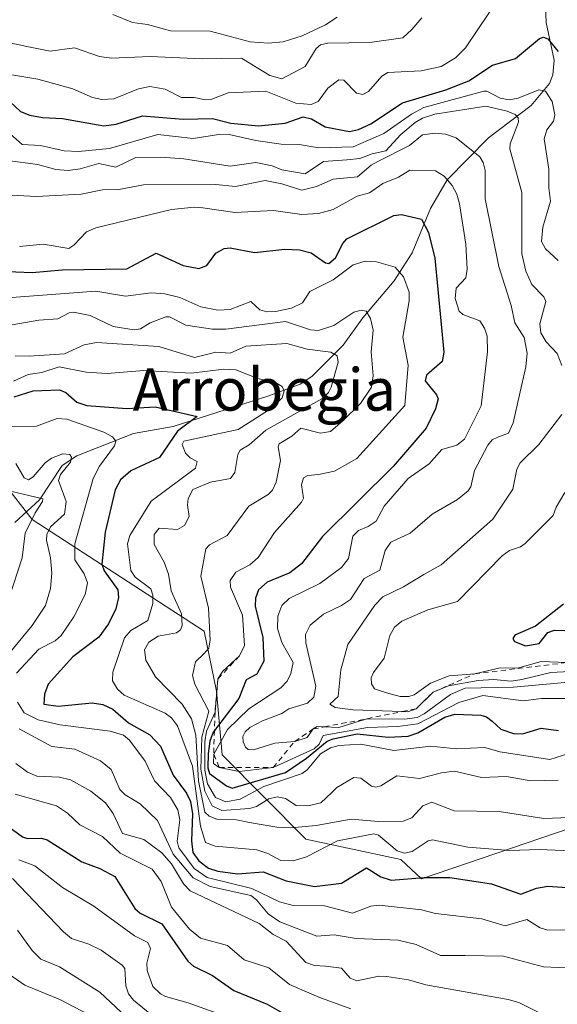
# Model space of a CAD drawing. Units: metres. Extents: x 651233 to 654706, y 4755546 to 4757935.
# Drawn here: x 653630 to 653731, y 4756166 to 4756353 of the extents above; entities that cross this region are included whole.
import ezdxf
from ezdxf.enums import TextEntityAlignment as Align

# ---------------------------------------------------------------- set-up
doc = ezdxf.new("R2010")
doc.units = ezdxf.units.M
doc.header["$MEASUREMENT"] = 0
doc.linetypes.add('DGN Style 2', pattern=[1.648017, 0.98881, -0.659207])
for name, color, linetype, lineweight in [('Arbolado forestal CxS', 92, 'Continuous', 0), ('Corriente natural lineal', 142, 'Continuous', 13), ('Curva de nivel maestra', 30, 'Continuous', 30), ('Curva de nivel normal', 30, 'Continuous', 0), ('Escarpado lineal', 30, 'DGN Style 2', 0), ('Texto cartográfico', 7, 'Continuous', 0)]:
    doc.layers.add(name, color=color, linetype=linetype, lineweight=lineweight)
doc.styles.add('Style-Arial', font='txt')

msp = doc.modelspace()

# ---------------------------------------------------------------- linework, layer by layer
at = {"layer": 'Arbolado forestal CxS', "color": 92, "linetype": 'Continuous', "lineweight": 0}
for points in [[(653612.7571, 4756282.7915, 1004.0239), (653632.0813, 4756258.0633, 983.2568), (653664.6223, 4756236.9853, 1011.9322), (653666.9391, 4756225.6295, 1016.7584), (653668.0079, 4756213.5948, 1024.3702), (653683.8384, 4756197.6377, 1008.6344), (653701.7727, 4756193.8307, 1003.5545), (653705.7187, 4756190.1598, 1001.0181), (653745.2741, 4756203.6483, 1013.6685), (653770.0536, 4756203.899, 1015.72), (653795.0841, 4756197.1689, 1013.2624), (653824.3589, 4756178.516, 1001.48), (653841.8578, 4756186.7675, 1009.6957), (653865.8413, 4756191.4383, 1016.3645), (653895.1556, 4756189.3099, 1030.3052), (653901.7105, 4756183.8251, 1022.9507), (653903.9801, 4756173.7381, 1014.4285), (653913.7538, 4756167.0981, 1012.1218)], [(653913.7538, 4756167.0981, 1012.1218), (653903.9801, 4756173.7381, 1014.4285), (653901.7105, 4756183.8251, 1022.9507), (653895.1556, 4756189.3099, 1030.3052), (653865.8413, 4756191.4383, 1016.3645), (653841.8578, 4756186.7675, 1009.6957), (653824.3589, 4756178.516, 1001.48), (653795.0841, 4756197.1689, 1013.2624), (653770.0536, 4756203.899, 1015.72), (653745.2741, 4756203.6483, 1013.6685), (653705.7187, 4756190.1598, 1001.0181), (653701.7727, 4756193.8307, 1003.5545), (653683.8384, 4756197.6377, 1008.6344), (653668.0079, 4756213.5948, 1024.3702), (653666.9391, 4756225.6295, 1016.7584), (653664.6223, 4756236.9853, 1011.9322), (653632.0813, 4756258.0633, 983.2568), (653612.7571, 4756282.7915, 1004.0239)], [(653612.7571, 4756282.7915, 1004.0239), (653632.0813, 4756258.0633, 983.2568), (653664.6223, 4756236.9853, 1011.9322), (653666.9391, 4756225.6295, 1016.7584), (653668.0079, 4756213.5948, 1024.3702), (653683.8384, 4756197.6377, 1008.6344), (653701.7727, 4756193.8307, 1003.5545), (653705.7187, 4756190.1598, 1001.0181), (653745.2741, 4756203.6483, 1013.6685), (653770.0536, 4756203.899, 1015.72), (653795.0841, 4756197.1689, 1013.2624), (653824.3589, 4756178.516, 1001.48), (653841.8578, 4756186.7675, 1009.6957), (653865.8413, 4756191.4383, 1016.3645), (653895.1556, 4756189.3099, 1030.3052), (653901.7105, 4756183.8251, 1022.9507), (653903.9801, 4756173.7381, 1014.4285), (653913.7538, 4756167.0981, 1012.1218)]]:
    msp.add_polyline3d(points, dxfattribs=at)
at = {"layer": 'Corriente natural lineal', "color": 142, "linetype": 'Continuous', "lineweight": 13}
msp.add_polyline3d([(653728.7418, 4756364.8885, 1054.4238), (653729.2493, 4756352.0415, 1052.4749), (653730.7556, 4756344.8772, 1049.3887), (653730.5566, 4756342.1364, 1047.8949), (653729.9243, 4756340.4943, 1046.971), (653726.4285, 4756336.3543, 1044.0254), (653718.3727, 4756330.2463, 1037.5022), (653710.5218, 4756322.2663, 1030.6226), (653707.3782, 4756316.8466, 1027.0766), (653703.9197, 4756308.5046, 1022.5975), (653700.5327, 4756303.1917, 1019.6949), (653694.6078, 4756296.2051, 1016.0947), (653690.8903, 4756291.0016, 1012.8444), (653684.9679, 4756285.1216, 1008.2063), (653682.7429, 4756283.6533, 1006.6841), (653676.8117, 4756281.4643, 1004.7653), (653658.7355, 4756275.6328, 999.7138), (653651.2533, 4756274.3591, 997.5528), (653640.4826, 4756270.1079, 992.0098), (653637.7555, 4756268.2607, 989.9266), (653633.4266, 4756261.7845, 986.0053), (653628.8171, 4756257.5042, 981.8329)], dxfattribs=at)
at = {"layer": 'Curva de nivel maestra', "color": 30, "linetype": 'Continuous', "lineweight": 30, "flags": 128}
for points, elevation in [([(653625.99, 4756338.8001), (653629.89, 4756335.2101), (653631.63, 4756334.4801), (653634.05, 4756334.0701), (653637.82, 4756333.8501), (653645.63, 4756332.4801), (653647.98, 4756332.7901), (653652.9, 4756334.3701), (653660.59, 4756333.7501), (653666.18, 4756333.9001), (653669.65, 4756332.9901), (653674.86, 4756332.4801), (653679.94, 4756332.9601), (653683.34, 4756334.1601), (653684.87, 4756333.7901), (653687.5, 4756332.3101), (653692.06, 4756331.4101), (653693.77, 4756331.7901), (653696.13, 4756332.8901), (653702.09, 4756336.8501), (653710.29, 4756339.2601), (653714.64, 4756341.0201), (653719.14, 4756343.9701), (653723.48, 4756345.2201), (653728.02, 4756348.9901), (653728.76, 4756349.2201), (653729.6, 4756348.9301), (653731.51, 4756346.5101)], 1050), ([(653625.82, 4756305.0001), (653632.08, 4756304.7601), (653637.75, 4756305.2401), (653649.95, 4756305.4501), (653655.51, 4756308.4101), (653660.62, 4756306.0601), (653663.61, 4756305.5201), (653665.09, 4756306.0601), (653666.83, 4756308.4401), (653668.35, 4756309.2801), (653669.49, 4756309.4001), (653674.1, 4756308.5701), (653679.85, 4756309.1501), (653682.63, 4756309.0501), (653684.84, 4756308.5001), (653687.51, 4756306.6001), (653688.19, 4756306.4901), (653689.42, 4756307.5501), (653690.79, 4756310.2201), (653691.58, 4756311.1401), (653700.45, 4756315.5501), (653701.91, 4756315.7001), (653705.67, 4756314.8601), (653706.99, 4756312.3201), (653708.24, 4756307.4901), (653709.91, 4756289.7401), (653709.61, 4756287.9501), (653706.61, 4756285.3601), (653706.39, 4756284.2901), (653708.54, 4756281.6201), (653708.82, 4756280.8801), (653708.31, 4756279.0101), (653706.57, 4756275.3501), (653700.33, 4756268.1301), (653686.98, 4756254.9001), (653682.98, 4756249.6801), (653680.77, 4756248.0201), (653676.49, 4756246.2601), (653674.89, 4756244.7901), (653674.33, 4756243.2401), (653674.26, 4756241.7101), (653675.68, 4756235.7701), (653675.88, 4756231.3101), (653674.55, 4756228.8701), (653672.53, 4756227.7701), (653671.12, 4756224.2601), (653666.5377, 4756218.2357), (653666.29, 4756217.9101), (653665.68, 4756216.1601), (653665.36, 4756213.8801), (653665.29, 4756211.1201), (653665.59, 4756210.0801), (653668.79, 4756207.7601), (653669.89, 4756207.3201), (653679.96, 4756210.2801), (653683.95, 4756212.9601), (653687.83, 4756216.1601), (653688.97, 4756216.6201), (653693.52, 4756217.5601), (653699.38, 4756216.9601), (653703.19, 4756217.1401), (653705, 4756217.7501), (653710.09, 4756220.7501), (653712.02, 4756221.3001), (653716.9, 4756221.1101), (653717.97, 4756220.7601), (653719.04, 4756219.9501), (653720.67, 4756218.4401), (653723.06, 4756217.6501), (653724.82, 4756217.6001), (653728.33, 4756218.6501), (653731.6, 4756218.2201)], 1025), ([(653628.68, 4756281.2401), (653632.26, 4756282.4201), (653637.21, 4756282.5801), (653638.46, 4756282.0601), (653640.5, 4756280.2601), (653642.39, 4756279.6101), (653649.99, 4756279.0801), (653655.35, 4756279.3601), (653663.25, 4756277.5601), (653659.56, 4756274.7501), (653656.17, 4756269.8101), (653650.72, 4756267.2901), (653648.77, 4756265.6101), (653647.79, 4756263.6601), (653645.89, 4756255.6701), (653645.22, 4756249.6301), (653645.68, 4756248.4001), (653648.25, 4756244.7801), (653648.4, 4756243.3601), (653647.91, 4756241.2101), (653646.49, 4756238.3701), (653644.67, 4756235.8401), (653639.74, 4756232.1201), (653635.08, 4756226.9801), (653634.38, 4756225.0801), (653634.3, 4756223.2001), (653636.97, 4756222.7801), (653643.4, 4756223.4401), (653645.43, 4756223.1401), (653647.29, 4756222.2401), (653650.29, 4756219.6501), (653654.33, 4756217.3701), (653656.34, 4756215.2701), (653658.75, 4756209.7501), (653661.23, 4756206.3501), (653662, 4756204.8101), (653662.4, 4756202.4301), (653662.2, 4756197.3401), (653662.48, 4756195.1601), (653663.56, 4756193.5501), (653665.4, 4756192.2101), (653667.15, 4756191.6001), (653670.87, 4756191.1101), (653675.72, 4756191.5201), (653680.09, 4756189.7901), (653685.45, 4756188.7001), (653690.55, 4756189.3201), (653695.32, 4756192.2201), (653698.01, 4756190.5401), (653699.96, 4756189.9401), (653706.19, 4756190.4101), (653711.07, 4756190.4501), (653718.91, 4756189.2501), (653724.49, 4756187.2601), (653727.46, 4756188.3801), (653729.55, 4756188.7601), (653741.35, 4756187.9401)], 1000), ([(653732.56, 4756242.0701), (653727.24, 4756237.9101), (653723.33, 4756236.2201), (653722.97, 4756235.5801), (653723.3, 4756235.0401), (653725.37, 4756234.2301), (653727.94, 4756234.6601), (653729.57, 4756236.7301), (653730.87, 4756237.1701), (653736.62, 4756236.9501)], 1050), ([(653620.26, 4756205.3701), (653630.24, 4756198.1001), (653631.19, 4756197.7701), (653633.85, 4756197.8401), (653634.92, 4756197.5401), (653641.44, 4756193.3901), (653644.84, 4756192.1201), (653647.67, 4756190.5801), (653651.48, 4756184.5701), (653652.49, 4756183.6601), (653656.59, 4756181.6401), (653661.49, 4756174.6001), (653662.57, 4756173.6501), (653666.17, 4756171.9101), (653670.21, 4756169.0801), (653676.53, 4756166.5101), (653680.47, 4756164.2301)], 975)]:
    msp.add_lwpolyline(points, dxfattribs=dict(at, elevation=elevation))
at = {"layer": 'Curva de nivel normal', "color": 30, "linetype": 'Continuous', "lineweight": 0, "flags": 128}
for points, elevation in [([(653720.62, 4756357.14), (653714.03, 4756347.25), (653712.14, 4756345.32), (653709.43, 4756343.68), (653705.61, 4756342.89), (653699.3, 4756342.55), (653698.16, 4756341.88), (653695.68, 4756338.96), (653694.62, 4756338.4), (653693.39, 4756338.67), (653690.98, 4756341.11), (653690.04, 4756341.15), (653687.97, 4756339.61), (653686.13, 4756337.06), (653684.82, 4756336.52), (653681.92, 4756336.79), (653676.24, 4756339.05), (653669.14, 4756338.71), (653666.06, 4756337.53), (653664.86, 4756337.39), (653662.7, 4756337.83), (653660.33, 4756337.83), (653657.2, 4756339.39), (653654.29, 4756339.9), (653652.2, 4756339.5), (653647.54, 4756337.57), (653645.27, 4756337.46), (653643.5, 4756337.86), (653639.74, 4756339.5), (653633.13, 4756341.32), (653624.36, 4756342.74)], 1055), ([(653627.26, 4756348.27), (653631.06, 4756347.51), (653635.44, 4756346.58), (653640.05, 4756347.24), (653644.78, 4756345.62), (653647.06, 4756345.28), (653654.36, 4756345.61), (653664.2, 4756345.12), (653671.64, 4756345.28), (653677.03, 4756342.02), (653679.31, 4756341.4), (653683.69, 4756343.68), (653685.76, 4756347.12), (653686.59, 4756347.8), (653687.97, 4756348.1), (653695.92, 4756348.22), (653702.17, 4756349.13), (653703.84, 4756350.7), (653705.77, 4756352.91)], 1060), ([(653689.73, 4756353.02), (653687.56, 4756351.6), (653683.12, 4756349.48), (653679.53, 4756348.36), (653676.67, 4756348.11), (653673.28, 4756348.34), (653665.75, 4756350.37), (653658.2, 4756350.46), (653653.87, 4756351.67), (653651.05, 4756352.02), (653647.33, 4756353.53)], 1065), ([(653731.52, 4756307.03), (653729.12, 4756309.23), (653728.4, 4756310.63), (653728.62, 4756313.35), (653730.11, 4756318.25), (653729.76, 4756320.74), (653729.75, 4756324.28), (653728.9, 4756330), (653729.42, 4756331.75), (653730.66, 4756333.37), (653730.91, 4756334.55), (653730.4, 4756337.08), (653729.15, 4756339.04), (653727.87, 4756339.27), (653723.98, 4756337.7), (653722.27, 4756337.41), (653720.54, 4756337.69), (653718.07, 4756339.01), (653717.45, 4756339.04), (653706.12, 4756335.93), (653703.8, 4756334.7), (653698.56, 4756331.01), (653692.79, 4756328.54), (653686.29, 4756328.3), (653682.57, 4756328.98), (653679.13, 4756329.04), (653674.39, 4756329.73), (653669.3, 4756330.84), (653666.93, 4756330.78), (653662.51, 4756330.09), (653655.83, 4756330.87), (653646.69, 4756328.23), (653640.85, 4756327.63), (653638.1, 4756327.78), (653633.66, 4756328.74), (653630.19, 4756328.93), (653627.36, 4756331.51)], 1045), ([(653627.4, 4756325.96), (653633.16, 4756325.19), (653636.54, 4756324.24), (653638.85, 4756324.02), (653641.14, 4756324.34), (653644.67, 4756325.36), (653647.89, 4756324.66), (653651.68, 4756326.49), (653656.48, 4756326.59), (653660.74, 4756326.28), (653669.53, 4756324.87), (653674.39, 4756325.58), (653677.42, 4756324.94), (653679.29, 4756324.17), (653683.68, 4756323.43), (653687.14, 4756325.75), (653691.6, 4756326.08), (653694.05, 4756326.32), (653696.37, 4756327.22), (653698.92, 4756327.74), (653701.8, 4756330.83), (653704.48, 4756333.12), (653705.86, 4756333.95), (653708.19, 4756334.7), (653717.86, 4756336.21), (653721.89, 4756335.29), (653723.42, 4756334.6), (653723.99, 4756333.97), (653724.06, 4756333.16), (653722.45, 4756329.06), (653722.37, 4756328.16), (653724.66, 4756319.89), (653724.67, 4756308.3), (653725.44, 4756305.01), (653726.54, 4756302.52), (653728.84, 4756300.18), (653729.21, 4756299.31), (653728.08, 4756295.05), (653728.27, 4756293.35), (653729.26, 4756291.64), (653731.33, 4756289.46), (653732.25, 4756287.19)], 1040), ([(653628.12, 4756319.38), (653632.9, 4756319.15), (653641.34, 4756319.56), (653645.39, 4756320.41), (653648.44, 4756320.44), (653653.13, 4756321.32), (653666.82, 4756321.4), (653670.53, 4756321.05), (653676.11, 4756322.18), (653679.29, 4756321.55), (653683.03, 4756320.35), (653685.82, 4756321.02), (653688.97, 4756322.38), (653693.57, 4756322.83), (653696.17, 4756325.08), (653697.44, 4756325.77), (653703.4, 4756328.79), (653705.86, 4756330.81), (653708.2, 4756331.09), (653710.23, 4756330.93), (653712.27, 4756330.19), (653716.74, 4756326.63), (653717.35, 4756325.57), (653717.74, 4756324.04), (653717.7, 4756318.7), (653720.34, 4756305.87), (653722.65, 4756298.51), (653723.34, 4756295.25), (653725.09, 4756292.46), (653725.67, 4756289.55), (653725.44, 4756286.93), (653723.05, 4756276.35), (653722.15, 4756274.42), (653720.15, 4756273.63), (653719.05, 4756273.12), (653718.21, 4756272.15), (653715.71, 4756267.32), (653715.01, 4756264.27), (653714.54, 4756263.53), (653712.48, 4756261.84), (653707.71, 4756259.08), (653703.55, 4756255.47), (653699.92, 4756253.77), (653698.85, 4756252.25), (653697.79, 4756248.49), (653694.83, 4756246.96), (653692.24, 4756242.96), (653690.58, 4756241.8), (653687.19, 4756240.18), (653684.64, 4756238.1), (653683.76, 4756236.34), (653683.83, 4756234.79), (653685.68, 4756226.56), (653685.36, 4756224.52), (653684.12, 4756223.36), (653680.62, 4756222.29), (653679.3, 4756221.43), (653675.64, 4756220.06), (653673.22, 4756218.75), (653672.37, 4756217.98), (653671.93, 4756217.07), (653671.96, 4756216.06), (653672.4, 4756215.08), (653672.9, 4756214.64), (653673.92, 4756214.54), (653677.97, 4756215.78), (653681.72, 4756216.1501), (653684.06, 4756216.87), (653685.23, 4756218.4901), (653685.94, 4756218.94), (653687.2754, 4756218.8815), (653690.05, 4756218.76), (653693.89, 4756219.94), (653695.42, 4756220.4401), (653702.49, 4756220.34), (653704.84, 4756220.67), (653706.2, 4756221.35), (653711.16, 4756225.02), (653713.92, 4756226.2), (653723.08, 4756226.38), (653741.13, 4756228.01)], 1035), ([(653629.68, 4756309.67), (653634.13, 4756310.1), (653639.01, 4756309.33), (653639.95, 4756309.92), (653642.33, 4756312.43), (653644.1, 4756313.23), (653658.42, 4756316.68), (653662.68, 4756317.14), (653664.33, 4756317.02), (653670.37, 4756316.08), (653677.7, 4756316.51), (653683.07, 4756315.76), (653686.2, 4756315.91), (653688.99, 4756316.69), (653693.51, 4756319.2), (653695.86, 4756319.82), (653698.36, 4756321.56), (653701.35, 4756322.79), (653703.5, 4756324.08), (653708.36, 4756324), (653709.98, 4756322.99), (653711.51, 4756321.19), (653712.4, 4756319.57), (653712.85, 4756317.75), (653714.09, 4756310.13), (653714.31, 4756305.41), (653714.08, 4756303.78), (653712.24, 4756301.82), (653712.04, 4756299.87), (653712.8, 4756297.47), (653713.51, 4756296.84), (653716.69, 4756295.65), (653717.6, 4756294.26), (653718.1, 4756292.74), (653718.18, 4756289.79), (653716.98, 4756279.59), (653713.8, 4756273.26), (653712.36, 4756272.12), (653709.55, 4756271.3), (653707.12, 4756268.58), (653703.2, 4756265.86), (653698.64, 4756260.59), (653697.11, 4756257.78), (653695.59, 4756256.78), (653693.76, 4756255.99), (653692.73, 4756254.94), (653691.9, 4756250.69), (653690.59, 4756248.99), (653686.48, 4756245.97), (653680.67, 4756243.17), (653679.29, 4756241.81), (653678.52, 4756239.83), (653678.45, 4756237.51), (653679.31, 4756234.82), (653681.4, 4756231.08), (653681.01, 4756228.97), (653680.27, 4756227.51), (653679.11, 4756226.26), (653673.02, 4756222.29), (653668.98, 4756218.41), (653666.39, 4756213.7201), (653666.37, 4756211.97), (653667.44, 4756211.1901), (653671.23, 4756210.43), (653677.65, 4756211.2101), (653685.38, 4756214.76), (653686.36, 4756215.59), (653687.08, 4756217.24), (653695.51, 4756218.78), (653701.19, 4756218.95), (653705.02, 4756219.44), (653712.72, 4756223.48), (653717.29, 4756224.85), (653724.93, 4756223.81), (653728.38, 4756224.23), (653734.86, 4756224.24)], 1030), ([(653620.62, 4756299.46), (653644.09, 4756301.22), (653649.7, 4756300.28), (653654.59, 4756300.93), (653657.13, 4756300.72), (653659.96, 4756300.04), (653663.99, 4756298.28), (653667.2, 4756297.66), (653669.48, 4756297.8), (653673.44, 4756299.29), (653675.12, 4756297.73), (653676.44, 4756297.36), (653678.06, 4756297.37), (653681.13, 4756298), (653683.18, 4756299.06), (653684.58, 4756301.19), (653689.01, 4756303.39), (653692.76, 4756306.23), (653695.06, 4756306.9), (653697.16, 4756306.8), (653700.73, 4756305.77), (653702.31, 4756303.93), (653703.33, 4756301.08), (653703.33, 4756299.42), (653702.14, 4756292.57), (653703.19, 4756287.26), (653702.56, 4756279.62), (653693.47, 4756269.62), (653689.25, 4756267.23), (653686.23, 4756266.56), (653684.19, 4756266.39), (653683.39, 4756265.95), (653683.01, 4756264.66), (653683.35, 4756262.1), (653682.99, 4756261.33), (653677.91, 4756255.62), (653674.82, 4756250.91), (653673.22, 4756249.53), (653670.61, 4756248.12), (653669.5, 4756246.55), (653669.55, 4756245.32), (653671.83, 4756239.98), (653672.24, 4756234.26), (653671.29, 4756232.2901), (653668.13, 4756229.44), (653667.18, 4756227.9501), (653666.65, 4756221.6701), (653665.03, 4756218.1), (653664.69, 4756216.09), (653664.69, 4756210.72), (653665.2, 4756208.14), (653666.74, 4756205.55), (653668.71, 4756204.72), (653671.38, 4756205.22), (653675.9, 4756207.65), (653683.11, 4756210.05), (653684.08, 4756210.74), (653686.62, 4756213.78), (653688.48, 4756214.9), (653690.07, 4756215.4), (653694.22, 4756215.63), (653700.46, 4756214.4), (653707.46, 4756215.24), (653712.27, 4756214.74), (653717.65, 4756215.01), (653720.52, 4756214.15), (653729.96, 4756212.75), (653735.94, 4756214.6)], 1020), ([(653731.54, 4756208.84), (653726.35, 4756208.69), (653721.75, 4756209.48), (653717.06, 4756209.35), (653711.91, 4756210.49), (653709.47, 4756210.2), (653705.32, 4756209.12), (653701.05, 4756209.66), (653697.97, 4756207.74), (653697.06, 4756207.5), (653696.23, 4756207.7), (653694.19, 4756209.19), (653692.87, 4756209.31), (653689.69, 4756207.43), (653688.71, 4756206.51), (653686.68, 4756204.53), (653684.2, 4756203.98), (653681.97, 4756204.02), (653679.96, 4756205.35), (653678.38, 4756205.66), (653676.8, 4756205.29), (653674.49, 4756203.81), (653673.15, 4756203.46), (653667.96, 4756203.11), (653666.1, 4756203.95), (653664.73, 4756206.73), (653663.98, 4756210.87), (653664.18, 4756216.92), (653665.49, 4756221.83), (653662.84, 4756226.95), (653662.36, 4756228.61), (653662.95, 4756231.21), (653664.6, 4756232.78), (653665.49, 4756233.76), (653665.72, 4756235.25), (653665.44, 4756241.33), (653663.99, 4756247.35), (653664.93, 4756252.54), (653665.6, 4756253.3), (653668.93, 4756255.07), (653673.07, 4756260.61), (653676.71, 4756262.81), (653677.5, 4756263.63), (653678.21, 4756265.17), (653679.05, 4756269.25), (653678.57, 4756271.82), (653678.76, 4756272.37), (653681.15, 4756273.81), (653682.85, 4756275.36), (653686.6, 4756274.39), (653688.5, 4756274.73), (653690.84, 4756276.74), (653694.16, 4756280.01), (653696.24, 4756283.11), (653696.52, 4756285.21), (653696.15, 4756289.76), (653696.58, 4756293.89), (653696.06, 4756296.07), (653695.25, 4756297.43), (653694.27, 4756297.66), (653692.9, 4756297.26), (653689.12, 4756294.75), (653686.2, 4756293.78), (653684.71, 4756293.9), (653679.99, 4756295.51), (653668.69, 4756294.08), (653666.19, 4756294.04), (653661.14, 4756294.84), (653658.03, 4756296.38), (653657.32, 4756296.36), (653654.37, 4756295.23), (653652.53, 4756294.11), (653651.35, 4756293.93), (653647.36, 4756294.53), (653643.05, 4756296.67), (653639.89, 4756297.28), (653639.08, 4756297.16), (653636.95, 4756295.99), (653633.34, 4756295.76), (653621.71, 4756293.77)], 1015), ([(653733.67, 4756201.78), (653728.82, 4756201.55), (653720.4, 4756202.9), (653711.89, 4756203.05), (653707.64, 4756204.66), (653705.97, 4756203.94), (653703.85, 4756201.69), (653702.23, 4756201.09), (653697.55, 4756200.99), (653692.36, 4756201.47), (653685.8, 4756200.24), (653681.01, 4756199.83), (653678.32, 4756199.96), (653673.17, 4756200.82), (653670.71, 4756201.34), (653666.98, 4756201.47), (653665.51, 4756201.99), (653664.71, 4756202.76), (653663.5, 4756208.68), (653663.01, 4756217.32), (653662.19, 4756220.41), (653660.45, 4756223.15), (653655.42, 4756228.33), (653653.55, 4756231.5), (653653.34, 4756233.44), (653654.14, 4756234.93), (653655.9, 4756236.03), (653659.33, 4756236.68), (653660.11, 4756237.26), (653660.45, 4756238.07), (653660.32, 4756240.25), (653658.37, 4756244.61), (653657.87, 4756247.74), (653657.04, 4756250.05), (653655.13, 4756253.35), (653655.11, 4756255.22), (653656.1, 4756256.42), (653659.52, 4756256.18), (653660.9, 4756256.98), (653661.75, 4756258.65), (653661.43, 4756260.81), (653661.58, 4756262.05), (653662.48, 4756263.78), (653665.77, 4756265.15), (653669.57, 4756265.85), (653670.42, 4756266.95), (653670.94, 4756270.4), (653671.42, 4756271.16), (653673.13, 4756272.18), (653676.23, 4756274.99), (653686.83, 4756280.92), (653688.11, 4756282.07), (653688.59, 4756283.07), (653689.94, 4756287.79), (653689.77, 4756288.99), (653688.56, 4756289.73), (653684.04, 4756290.29), (653680.25, 4756291.34), (653672.45, 4756290.87), (653669.5, 4756289.53), (653666.77, 4756289.68), (653662.78, 4756288.7), (653656.02, 4756290.75), (653644.21, 4756291.56), (653641.88, 4756291.12), (653638.19, 4756289.41), (653631.53, 4756288.94), (653628.85, 4756289)], 1010), ([(653734.01, 4756195.45), (653727.94, 4756195.73), (653722.42, 4756195.54), (653714.44, 4756196.13), (653707.79, 4756197.54), (653706.97, 4756197.34), (653703.91, 4756195.33), (653702.46, 4756195.02), (653701.07, 4756195.44), (653697.55, 4756198.42), (653696.67, 4756198.66), (653689.8, 4756197.33), (653683.95, 4756194.31), (653681.4, 4756193.54), (653679.06, 4756193.63), (653676.63, 4756194.95), (653674.55, 4756195.62), (653666.7, 4756196.36), (653664.86, 4756197.04), (653663.93, 4756200.14), (653662.4, 4756211.47), (653659.53, 4756219.08), (653658.42, 4756220.62), (653657.24, 4756221.48), (653649.44, 4756224.87), (653648.22, 4756226.01), (653647.26, 4756227.62), (653647.3, 4756229.22), (653649.52, 4756235.7), (653650.7, 4756237.08), (653653.94, 4756238.98), (653654.86, 4756242.22), (653654.91, 4756243.76), (653654.52, 4756244.95), (653651.56, 4756247.2), (653650.73, 4756248.44), (653650.12, 4756253.5), (653650.53, 4756255.04), (653654.57, 4756261.53), (653662.96, 4756267.76), (653663.24, 4756269.03), (653661.93, 4756269.72), (653661.08, 4756270.63), (653660.45, 4756272.26), (653660.72, 4756272.91), (653671.04, 4756275.08), (653677.45, 4756279.2), (653679.35, 4756281.1), (653679.71, 4756282.39), (653679.32, 4756283.2), (653678.42, 4756283.77), (653674.74, 4756284.73), (653670.59, 4756286.39), (653668.32, 4756286.47), (653662.14, 4756285.73), (653653.2, 4756286.27), (653646.28, 4756285.67), (653642.26, 4756285.94), (653637.19, 4756286.94), (653633.88, 4756285.88), (653631.31, 4756285.47), (653628.55, 4756284.22)], 1005), ([(653732.22, 4756277.95), (653727.86, 4756272.26), (653724.32, 4756268.78), (653723.7, 4756267.59), (653722.98, 4756263.84), (653719.15, 4756258.15), (653709.41, 4756249.5), (653706.15, 4756247.67), (653702.31, 4756245.33), (653698.35, 4756243.46), (653696.85, 4756241.9), (653691.73, 4756234.46), (653690.41, 4756229.7), (653689.94, 4756224.6), (653688.38, 4756223.19), (653689.37, 4756222.57), (653692.72, 4756222.09), (653702.0475, 4756221.7842), (653703.09, 4756221.75), (653704.69, 4756222.3201), (653707.87, 4756225.4401), (653710.82, 4756226.67), (653716.42, 4756227.68), (653719.31, 4756227.82), (653722.63, 4756227.52), (653724.68, 4756227.87), (653730.17, 4756229.17), (653736.05, 4756229.48)], 1040), ([(653629.13, 4756229.07), (653633.35, 4756233.58), (653636.39, 4756235.18), (653637.54, 4756236.14), (653639.95, 4756239.68), (653642.09, 4756243.94), (653642.52, 4756246.13), (653641.89, 4756247.8), (653640.14, 4756250.49), (653640.13, 4756253.5), (653643.63, 4756265.84), (653644.83, 4756268.14), (653647.64, 4756272), (653647.92, 4756272.88), (653647.27, 4756273.68), (653645.61, 4756274.6), (653638.65, 4756277.04), (653636.82, 4756277.17), (653632.89, 4756275.71), (653622.53, 4756275.68)], 995), ([(653629.01, 4756268.66), (653630.54, 4756265.94), (653631.38, 4756265.57), (653632.25, 4756266.15), (653634.52, 4756268.82), (653635.75, 4756269.7), (653637.85, 4756270.48), (653639.18, 4756270.38), (653639.53, 4756269.88), (653639.32, 4756268.92), (653637.44, 4756266.6), (653637.03, 4756265.45), (653638.49, 4756261.5), (653638.19, 4756259.07), (653635.53, 4756256.69), (653634.84, 4756255.28), (653634.76, 4756254.17), (653635.52, 4756250.81), (653635.76, 4756247.97), (653635.53, 4756245.03), (653634.58, 4756241.86), (653632.04, 4756238.03), (653625.85, 4756230.56)], 990), ([(653627.62, 4756242.87), (653630.17, 4756250.84), (653630.73, 4756255.49), (653632.62, 4756259.35), (653634.04, 4756261.46), (653634.06, 4756261.96), (653627.69, 4756263.5)], 985), ([(653733.08, 4756231.0301), (653728.3, 4756231.27), (653723.84, 4756229.98), (653720.54, 4756230.04), (653715.76, 4756228.9101), (653710.9, 4756228.55), (653707.39, 4756227.16), (653704.29, 4756224.96), (653703.27, 4756224.61), (653701.66, 4756224.66), (653699.05, 4756225.35), (653696.83, 4756226.11), (653696.26, 4756227.04), (653696.2, 4756228.13), (653696.63, 4756229.17), (653698.66, 4756231.85), (653699.72, 4756236.16), (653700.61, 4756237.76), (653701.95, 4756238.86), (653706.88, 4756240.99), (653712.48, 4756242.57), (653720.92, 4756251.19), (653722.31, 4756252.23), (653724.41, 4756252.9), (653725.32, 4756253.55), (653730.59, 4756258.82), (653731.16, 4756260.42), (653732.78, 4756263.2)], 1045), ([(653735.04, 4756180.53), (653729.59, 4756180.45), (653728.13, 4756180.92), (653725.62, 4756182.46), (653721.5, 4756181.31), (653717.11, 4756182.58), (653708.36, 4756183.62), (653705.66, 4756184.31), (653697.68, 4756185.21), (653696.13, 4756184.98), (653692.66, 4756183.7), (653687.34, 4756185.08), (653681.4, 4756185.11), (653678.81, 4756185.8), (653673.62, 4756188.35), (653665.13, 4756190.43), (653662.68, 4756192.15), (653659.8, 4756196.04), (653659.47, 4756197.29), (653660.02, 4756201.34), (653659.64, 4756203.18), (653658.23, 4756205.54), (653655.18, 4756208.72), (653653.41, 4756212.43), (653650.49, 4756216.36), (653649.35, 4756217.34), (653646.83, 4756218.07), (653637.39, 4756219.25), (653633.23, 4756220.2), (653630.55, 4756221.52), (653629.32, 4756223.59)], 995), ([(653629.59, 4756218.53), (653635.77, 4756215.2), (653640.13, 4756214.68), (653645.02, 4756212.47), (653647.03, 4756210.81), (653648.66, 4756207.03), (653649.64, 4756206.07), (653652.52, 4756204.32), (653655.74, 4756201.19), (653658.75, 4756194.8), (653662.5, 4756190.35), (653665.72, 4756188.7), (653673.41, 4756186.99), (653674.47, 4756186.19), (653676.67, 4756183.56), (653678.92, 4756182.06), (653685.91, 4756179.35), (653689.18, 4756179.6), (653693.33, 4756178.92), (653701.29, 4756178.56), (653704.69, 4756177.77), (653709.29, 4756175.65), (653713.92, 4756175.7), (653721.18, 4756175.58), (653728.73, 4756173.56), (653734.41, 4756173.3)], 990), ([(653729.04, 4756164.36), (653724.07, 4756166.79), (653722.09, 4756167.36), (653706.53, 4756170.12), (653703.21, 4756171.06), (653699.15, 4756171.74), (653697.65, 4756171.76), (653693.44, 4756170.89), (653692.22, 4756171.38), (653690.56, 4756173.27), (653687.55, 4756173.64), (653685.45, 4756173.78), (653683.82, 4756174.37), (653680.1, 4756178.38), (653677.61, 4756179.62), (653675.01, 4756181.75), (653661.94, 4756187.87), (653660.68, 4756189.21), (653658.39, 4756192.99), (653656.56, 4756195.09), (653653.19, 4756197.59), (653649.17, 4756198.75), (653647.38, 4756202.54), (653645.92, 4756204.55), (653643.15, 4756206.75), (653639.3, 4756208.86), (653637.21, 4756209.41), (653632.92, 4756209.6), (653631.16, 4756210.34), (653629.01, 4756211.98)], 985), ([(653628.85, 4756206.14), (653636.67, 4756203.98), (653638.72, 4756202.59), (653641.11, 4756200.35), (653645.39, 4756198.18), (653648.69, 4756195), (653654.76, 4756192.02), (653656.47, 4756189.67), (653658.39, 4756184.83), (653661.81, 4756180.67), (653663.91, 4756178.94), (653668.98, 4756177.58), (653672.16, 4756174.83), (653676.8, 4756173.32), (653680.74, 4756170.18), (653686.27, 4756167.79), (653692.34, 4756165.6)], 980), ([(653629.53, 4756193.79), (653632.58, 4756192.65), (653637.83, 4756188.53), (653643.71, 4756185.03), (653651.45, 4756179.41), (653653.94, 4756178.12), (653654.47, 4756177.01), (653653.75, 4756174.25), (653653.81, 4756172.84), (653654.87, 4756169.79), (653656.32, 4756168.46), (653657.3, 4756167.9), (653661.56, 4756166.74), (653667, 4756164.77)], 970), ([(653654.35, 4756164.67), (653651.2, 4756167.26), (653650.29, 4756168.43), (653649.75, 4756169.97), (653649.62, 4756173.22), (653649.11, 4756173.88), (653645.12, 4756176.66), (653642.8, 4756177.83), (653639.52, 4756178.89), (653638.02, 4756180.14), (653628.36, 4756190.22)], 965), ([(653629.28, 4756180.48), (653632.05, 4756176.64), (653633.73, 4756175.01), (653637.21, 4756173.52), (653644.88, 4756168.76), (653657.96, 4756156.49)], 960), ([(653646.82, 4756162.36), (653637.3, 4756167.38), (653630.7, 4756170.1), (653626.79, 4756172.8)], 955)]:
    msp.add_lwpolyline(points, dxfattribs=dict(at, elevation=elevation))
at = {"layer": 'Escarpado lineal', "color": 30, "linetype": 'DGN Style 2', "lineweight": 0}
msp.add_polyline3d([(653671.29, 4756232.2901, 1017.7996), (653667.18, 4756227.9501, 1016.8353), (653666.65, 4756221.6701, 1016.4814), (653666.5377, 4756218.2357, 1017.1244), (653666.39, 4756213.7201, 1019.5123), (653667.44, 4756211.1901, 1022.5838), (653677.65, 4756211.2101, 1031.4597), (653681.72, 4756216.1501, 1032.5351), (653685.23, 4756218.4901, 1033.1895), (653687.2754, 4756218.8815, 1033.3724), (653695.42, 4756220.4401, 1034.0115), (653702.0475, 4756221.7842, 1039.5543), (653704.69, 4756222.3201, 1039.4981), (653707.87, 4756225.4401, 1041.6131), (653715.76, 4756228.9101, 1043.7728), (653733.08, 4756231.0301, 1046.1696), (653741.8, 4756233.1201, 1046.9544)], dxfattribs=at)

# ---------------------------------------------------------------- texts
at = {"layer": 'Texto cartográfico', "color": 7, "linetype": 'Continuous', "lineweight": 0, "style": 'Style-Arial'}
msp.add_text('Arrobegia', height=8, dxfattribs=at).set_placement((653675.9845, 4756282.6601), align=Align.MIDDLE_CENTER)

doc.saveas('drawing.dxf')
